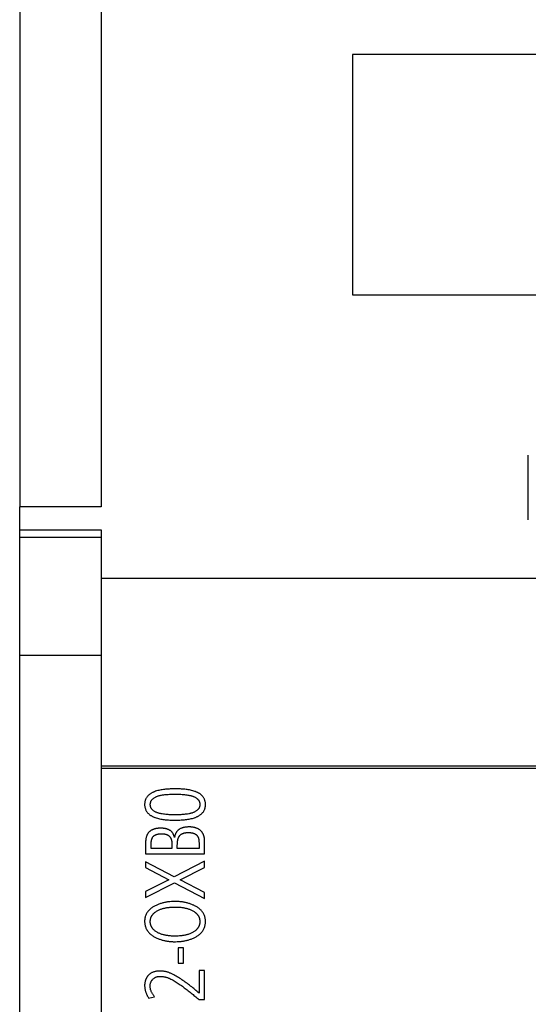
# Model space of a CAD drawing. Extents: x 0 to 594, y 0 to 420.
# Drawn here: x 90 to 104, y 218 to 244 of the extents above; entities that cross this region are included whole.
import ezdxf

# ---------------------------------------------------------------- set-up
doc = ezdxf.new("R2010")
doc.units = 0
doc.header["$LTSCALE"] = 32.67
doc.header["$MEASUREMENT"] = 0
doc.layers.add('20000_FRONT_O', color=7, linetype='CONTINUOUS')
doc.layers.add('20500_FRONT_O_LABELING', color=7, linetype='CONTINUOUS')

msp = doc.modelspace()

# ---------------------------------------------------------------- linework, layer by layer
at = {"layer": '20000_FRONT_O', "linetype": 'Continuous'}
for p, q in [((90.17112, 249.59828), (90.17112, 231.198)), ((92.37112, 249.59828), (92.37112, 231.198)), ((99.17112, 243.43451), (99.17112, 236.93451)), ((113.17112, 243.43451), (99.17112, 243.43451)), ((99.17112, 236.93451), (113.17112, 236.93451)), ((103.92112, 230.84334), (103.92112, 232.59331)), ((92.37112, 231.198), (90.17112, 231.198)), ((90.17112, 190.58451), (90.17112, 231.19621)), ((90.17112, 230.57275), (92.37112, 230.57275)), ((92.37112, 230.57275), (92.37112, 196.73935)), ((92.37112, 230.37234), (90.17112, 230.37234)), ((92.37112, 229.26838), (157.97112, 229.26838)), ((90.17112, 227.18451), (92.37112, 227.18451)), ((92.37112, 224.19592), (157.97112, 224.19592)), ((92.37112, 224.12853), (157.97112, 224.12853))]:
    msp.add_line(p, q, dxfattribs=at)
at = {"layer": '20500_FRONT_O_LABELING', "linetype": 'Continuous'}
for p, q in [((93.54877, 223.15277), (93.54877, 223.15268)), ((93.7215, 221.95838), (93.72142, 221.99761)), ((94.28814, 221.95838), (93.7215, 221.95838)), ((95.02108, 221.95838), (94.43175, 221.95838)), ((95.02121, 222.03), (95.02108, 221.95838)), ((95.17112, 221.81587), (95.17112, 222.05999)), ((93.57112, 221.81587), (95.17112, 221.81587)), ((93.57112, 221.59884), (93.57112, 221.44252)), ((94.34809, 221.19319), (93.57112, 221.59884)), ((93.57112, 221.44252), (94.20245, 221.11086)), ((95.17112, 221.61291), (94.34809, 221.19319)), ((94.50965, 221.11086), (95.17112, 221.44252)), ((95.17112, 221.44252), (95.17112, 221.61291)), ((94.20245, 221.11086), (93.57112, 220.79118)), ((95.17112, 220.76591), (94.50965, 221.11086)), ((93.57112, 220.62626), (94.35723, 221.02384)), ((94.35723, 221.02384), (95.17112, 220.60438)), ((93.57112, 220.79118), (93.57112, 220.62626)), ((95.17112, 220.60438), (95.17112, 220.76591)), ((94.4541, 219.26705), (94.4541, 218.85619)), ((94.59534, 219.26705), (94.4541, 219.26705)), ((94.59534, 218.85619), (94.59534, 219.26705)), ((94.4541, 218.85619), (94.59534, 218.85619)), ((95.01871, 218.65115), (95.01871, 218.04488)), ((95.17112, 218.65115), (95.01871, 218.65115)), ((95.17112, 217.87397), (95.17112, 218.65115)), ((93.65715, 217.9094), (93.81532, 217.9451)), ((95.00956, 217.87397), (95.17112, 217.87397))]:
    msp.add_line(p, q, dxfattribs=at)
for points in [[(94.9364, 223.48982), (94.92193, 223.49548), (94.90738, 223.50083), (94.87812, 223.51061), (94.84863, 223.51927), (94.81893, 223.52691), (94.78904, 223.53363), (94.75899, 223.53953), (94.7288, 223.54472), (94.69848, 223.54929), (94.66805, 223.55333), (94.63752, 223.55684), (94.6069, 223.55986), (94.57621, 223.5624), (94.54548, 223.56451), (94.51471, 223.56621), (94.48394, 223.56753), (94.45318, 223.56849), (94.42244, 223.56914), (94.39173, 223.5695), (94.36102, 223.56958), (94.33033, 223.56934), (94.29964, 223.56878), (94.26896, 223.56788), (94.2383, 223.56662), (94.20764, 223.56499), (94.177, 223.56295), (94.14635, 223.5605), (94.11568, 223.5576), (94.08502, 223.55419), (94.05442, 223.55022), (94.02391, 223.54566), (93.99352, 223.54046), (93.9633, 223.53456), (93.93326, 223.52792), (93.90344, 223.52049), (93.87373, 223.51219), (93.84426, 223.50288), (93.81516, 223.49246), (93.80079, 223.48679), (93.78656, 223.48079), (93.77249, 223.47445), (93.7586, 223.46776), (93.7449, 223.46069), (93.73142, 223.45324), (93.71816, 223.44538), (93.70515, 223.4371), (93.69239, 223.42839), (93.67992, 223.41923), (93.6678, 223.4096), (93.65608, 223.39951), (93.64481, 223.38894), (93.63402, 223.37792), (93.62374, 223.36643), (93.61401, 223.35448), (93.60488, 223.34208), (93.59638, 223.32923), (93.58855, 223.31593), (93.58143, 223.30225), (93.57501, 223.2882), (93.5693, 223.27384), (93.5643, 223.25919), (93.56001, 223.24429), (93.55643, 223.22918), (93.55356, 223.2139), (93.55138, 223.19848), (93.5498, 223.183), (93.54881, 223.16747), (93.54841, 223.15193), (93.54862, 223.1364), (93.54944, 223.12091), (93.55088, 223.10549), (93.55294, 223.09016), (93.55563, 223.07495), (93.55897, 223.05988), (93.56295, 223.04498), (93.56758, 223.03028), (93.57288, 223.0158), (93.57885, 223.00157), (93.58549, 222.98761), (93.59281, 222.97396), (93.60083, 222.96063), (93.60951, 222.9477), (93.61876, 222.93528), (93.62855, 222.92335), (93.63884, 222.91191), (93.64962, 222.90094), (93.66085, 222.89044), (93.67251, 222.8804), (93.68456, 222.87081), (93.69697, 222.86165), (93.70973, 222.85291), (93.7228, 222.84459), (93.73615, 222.83667), (93.74976, 222.82915), (93.76359, 222.82201), (93.77763, 222.81524), (93.79183, 222.80884), (93.80618, 222.80278)], [(93.80618, 222.80278), (93.82063, 222.79707), (93.83515, 222.79169), (93.86438, 222.78183), (93.89384, 222.77311), (93.92352, 222.76542), (93.95338, 222.75866), (93.98342, 222.75273), (94.0136, 222.74753), (94.04392, 222.74295), (94.07434, 222.7389), (94.10487, 222.73538), (94.13549, 222.73237), (94.16617, 222.72983), (94.1969, 222.72774), (94.22765, 222.72605), (94.25841, 222.72475), (94.28916, 222.7238), (94.31988, 222.72317), (94.35058, 222.72282), (94.38127, 222.72275), (94.41195, 222.72298), (94.44262, 222.72352), (94.47328, 222.72438), (94.50394, 222.72559), (94.53458, 222.72715), (94.56521, 222.72909), (94.59585, 222.73142), (94.62653, 222.73419), (94.65719, 222.73746), (94.6878, 222.74127), (94.71832, 222.74569), (94.74872, 222.75076), (94.77894, 222.75655), (94.80896, 222.76311), (94.83875, 222.7705), (94.8684, 222.77884), (94.89779, 222.78824), (94.91235, 222.79337), (94.92679, 222.79881), (94.94111, 222.80456), (94.95528, 222.81065), (94.96928, 222.81709), (94.98311, 222.82389), (94.99673, 222.83106), (95.01015, 222.83861), (95.02333, 222.84657), (95.03627, 222.85495), (95.04895, 222.86375), (95.06134, 222.87299), (95.0734, 222.88271), (95.08508, 222.89293), (95.09633, 222.90361), (95.10711, 222.91475), (95.11738, 222.92634), (95.12709, 222.93837), (95.13621, 222.95082), (95.14469, 222.96368), (95.1525, 222.97695), (95.15964, 222.99064), (95.1661, 223.0047), (95.17189, 223.01908), (95.17699, 223.03374), (95.18141, 223.04863), (95.18513, 223.06372), (95.18816, 223.07895), (95.19051, 223.0943), (95.19226, 223.10974), (95.19341, 223.12527), (95.19396, 223.14084), (95.19389, 223.15642), (95.19321, 223.17199), (95.1919, 223.18751), (95.18996, 223.20295), (95.18737, 223.21828), (95.18413, 223.23346), (95.18023, 223.24846), (95.17566, 223.26326), (95.17042, 223.27782), (95.16449, 223.29211), (95.15786, 223.3061), (95.15054, 223.31975), (95.14251, 223.33304), (95.1338, 223.3459), (95.12451, 223.35825), (95.11469, 223.37011), (95.10435, 223.38149), (95.09352, 223.39239), (95.08224, 223.40282), (95.07054, 223.4128), (95.05844, 223.42233), (95.04596, 223.43143), (95.03315, 223.4401), (95.02003, 223.44836), (95.00663, 223.45622), (94.99297, 223.46369), (94.9791, 223.47077), (94.96502, 223.47748), (94.95078, 223.48382), (94.9364, 223.48982)], [(94.86054, 222.9268), (94.84577, 222.92126), (94.83091, 222.91618), (94.81597, 222.91152), (94.80096, 222.90726), (94.78587, 222.90336), (94.77071, 222.89981), (94.75549, 222.89657), (94.74022, 222.89361), (94.70952, 222.88841), (94.67868, 222.884), (94.64772, 222.88018), (94.61666, 222.87695), (94.58553, 222.87427), (94.55436, 222.87208), (94.52316, 222.87034), (94.49198, 222.869), (94.46084, 222.86801), (94.42972, 222.86727), (94.3986, 222.86677), (94.3675, 222.86656), (94.3364, 222.86664), (94.30532, 222.86706), (94.27425, 222.86784), (94.2432, 222.86901), (94.21216, 222.8706), (94.18114, 222.87264), (94.15014, 222.87515), (94.11915, 222.87816), (94.08819, 222.88171), (94.05723, 222.88582), (94.02626, 222.8906), (93.99537, 222.89621), (93.97999, 222.89938), (93.96467, 222.90281), (93.94943, 222.90653), (93.93428, 222.91055), (93.91924, 222.91491), (93.90431, 222.91961), (93.88951, 222.92467), (93.87486, 222.93013), (93.86034, 222.93613), (93.84598, 222.94274), (93.83187, 222.94996), (93.81808, 222.9578), (93.80468, 222.96627), (93.79176, 222.97538), (93.77938, 222.98514), (93.76761, 222.99555), (93.75654, 223.00663), (93.75129, 223.01242), (93.74624, 223.01838), (93.7414, 223.02451), (93.73678, 223.03081), (93.73239, 223.03729), (93.72824, 223.04394), (93.72433, 223.05076), (93.72071, 223.05775), (93.7174, 223.06489), (93.7144, 223.07216), (93.71171, 223.07955), (93.70932, 223.08706), (93.70724, 223.09466), (93.70547, 223.10234), (93.704, 223.1101), (93.70283, 223.11791), (93.70196, 223.12578), (93.70139, 223.13367), (93.70112, 223.14159), (93.70114, 223.14952), (93.70146, 223.15744), (93.70207, 223.16534), (93.70298, 223.17322), (93.70418, 223.18105), (93.70567, 223.18883), (93.70745, 223.19654), (93.70951, 223.20417), (93.71186, 223.2117), (93.7145, 223.21914), (93.71742, 223.22645), (93.72062, 223.23363), (93.7241, 223.24067), (93.72786, 223.24755), (93.73188, 223.25425), (93.73616, 223.26076), (93.74068, 223.2671), (93.74543, 223.27326), (93.7504, 223.27924), (93.75559, 223.28505), (93.76098, 223.29069), (93.77233, 223.30146), (93.78438, 223.31158), (93.79705, 223.32106), (93.81026, 223.32992), (93.82394, 223.33818), (93.838, 223.34585), (93.85236, 223.35295), (93.86696, 223.35951), (93.8817, 223.36554)], [(93.8817, 223.36554), (93.89648, 223.37112), (93.91135, 223.37624), (93.9263, 223.38092), (93.94133, 223.3852), (93.95644, 223.3891), (93.97161, 223.39266), (93.98684, 223.39591), (94.00212, 223.39887), (94.03284, 223.40406), (94.06371, 223.40846), (94.09469, 223.41227), (94.12578, 223.41549), (94.15694, 223.41816), (94.18815, 223.42034), (94.21938, 223.42206), (94.25059, 223.42339), (94.28178, 223.42437), (94.31294, 223.4251), (94.3441, 223.4256), (94.37524, 223.42583), (94.40637, 223.42577), (94.43749, 223.42538), (94.4686, 223.42464), (94.49969, 223.42353), (94.53076, 223.422), (94.56182, 223.42005), (94.59286, 223.41763), (94.62389, 223.41472), (94.65489, 223.41129), (94.68588, 223.4073), (94.7169, 223.4026), (94.74783, 223.397), (94.76323, 223.39381), (94.77856, 223.39034), (94.7938, 223.38656), (94.80894, 223.38245), (94.82396, 223.37799), (94.83886, 223.37315), (94.8536, 223.36793), (94.86819, 223.36228), (94.88269, 223.35614), (94.89707, 223.34945), (94.91125, 223.3422), (94.92513, 223.33437), (94.93863, 223.32594), (94.95166, 223.31688), (94.96414, 223.30719), (94.97597, 223.29685), (94.98163, 223.29142), (94.98708, 223.28583), (94.99234, 223.28005), (94.99737, 223.27411), (95.00219, 223.26798), (95.00676, 223.26168), (95.01109, 223.25519), (95.01516, 223.24852), (95.01896, 223.24165), (95.02248, 223.23462), (95.0257, 223.22744), (95.02862, 223.22012), (95.03125, 223.21269), (95.03359, 223.20514), (95.03563, 223.1975), (95.03738, 223.18978), (95.03884, 223.18198), (95.04, 223.17413), (95.04087, 223.16624), (95.04144, 223.15831), (95.04172, 223.15036), (95.04171, 223.14241), (95.04141, 223.13446), (95.04082, 223.12654), (95.03993, 223.11864), (95.03875, 223.11079), (95.03728, 223.103), (95.03552, 223.09528), (95.03346, 223.08764), (95.03112, 223.0801), (95.02848, 223.07266), (95.02555, 223.06535), (95.02234, 223.05818), (95.01883, 223.05115), (95.01504, 223.04428), (95.01098, 223.0376), (95.00666, 223.0311), (95.00211, 223.02479), (94.99732, 223.01865), (94.99231, 223.0127), (94.98708, 223.00692), (94.98165, 223.00131), (94.97023, 222.9906), (94.95811, 222.98055), (94.94538, 222.97114), (94.93211, 222.96233), (94.91839, 222.95413), (94.90429, 222.94649), (94.88989, 222.9394), (94.87528, 222.93285), (94.86054, 222.9268)], [(94.35588, 222.2554), (94.35285, 222.2673), (94.34953, 222.27914), (94.34592, 222.29091), (94.34198, 222.30256), (94.33771, 222.31408), (94.33309, 222.32543), (94.32809, 222.33659), (94.32271, 222.34752), (94.31691, 222.35821), (94.3107, 222.36863), (94.30404, 222.37874), (94.29691, 222.38852), (94.28932, 222.39794), (94.28122, 222.40698), (94.27262, 222.4156), (94.26357, 222.42377), (94.25414, 222.43147), (94.24435, 222.43871), (94.23423, 222.4455), (94.22381, 222.45186), (94.21311, 222.4578), (94.20217, 222.46331), (94.19101, 222.46842), (94.17966, 222.47313), (94.16815, 222.47745), (94.1565, 222.48139), (94.14476, 222.48497), (94.13293, 222.48818), (94.12106, 222.49104), (94.10916, 222.49357), (94.09721, 222.49581), (94.0852, 222.49779), (94.07314, 222.4995), (94.06104, 222.50096), (94.04891, 222.50217), (94.03675, 222.50315), (94.02458, 222.5039), (94.01239, 222.50443), (93.98802, 222.50487), (93.96369, 222.50454), (93.93947, 222.5035), (93.91532, 222.50176), (93.90323, 222.50057), (93.89114, 222.49915), (93.87908, 222.49749), (93.86704, 222.49557), (93.85504, 222.49339), (93.8431, 222.49093), (93.83121, 222.48817), (93.81941, 222.4851), (93.80768, 222.48172), (93.79606, 222.478), (93.78454, 222.47393), (93.77314, 222.46951), (93.76188, 222.46471), (93.75078, 222.45951), (93.73988, 222.45387), (93.72921, 222.44782), (93.71878, 222.44135), (93.70862, 222.43447), (93.69874, 222.4272), (93.68916, 222.41953), (93.67991, 222.41148), (93.67101, 222.40306), (93.66247, 222.39426), (93.65431, 222.38511), (93.64656, 222.3756), (93.63923, 222.36575), (93.63235, 222.35556), (93.62594, 222.34505), (93.62001, 222.33428), (93.61456, 222.3233), (93.60956, 222.31213), (93.605, 222.30078), (93.60085, 222.28928), (93.59709, 222.27763), (93.5937, 222.26587), (93.59066, 222.254), (93.58794, 222.24204), (93.58553, 222.23002), (93.58341, 222.21795), (93.58155, 222.20584), (93.57993, 222.19372), (93.57853, 222.1816), (93.57626, 222.15737), (93.57451, 222.1331), (93.57319, 222.10879), (93.57226, 222.08444), (93.57165, 222.06006), (93.5713, 222.03565), (93.57114, 222.01124), (93.57112, 221.81587)], [(95.11253, 222.38123), (95.10871, 222.38693), (95.10477, 222.39253), (95.10071, 222.39801), (95.09652, 222.40339), (95.0878, 222.41383), (95.07862, 222.42384), (95.06901, 222.43341), (95.059, 222.44256), (95.04861, 222.45127), (95.03786, 222.45954), (95.02678, 222.46737), (95.01539, 222.47477), (95.0037, 222.48172), (94.99176, 222.48824), (94.97957, 222.4943), (94.96717, 222.49993), (94.95457, 222.5051), (94.94181, 222.50982), (94.92889, 222.51409), (94.91586, 222.51793), (94.90274, 222.5214), (94.88954, 222.52452), (94.87627, 222.52732), (94.86295, 222.52979), (94.84956, 222.53194), (94.83613, 222.53379), (94.82266, 222.53535), (94.80915, 222.53661), (94.79561, 222.53759), (94.78205, 222.5383), (94.76848, 222.53875), (94.7549, 222.53895), (94.74132, 222.5389), (94.72775, 222.53862), (94.71419, 222.53811), (94.70065, 222.53739), (94.68714, 222.53645), (94.67361, 222.53527), (94.66006, 222.53378), (94.6465, 222.53198), (94.63297, 222.52985), (94.61947, 222.52737), (94.60605, 222.52452), (94.59273, 222.5213), (94.57952, 222.51768), (94.56646, 222.51366), (94.55358, 222.50921), (94.5409, 222.50432), (94.52843, 222.49898), (94.51622, 222.49317), (94.50428, 222.48688), (94.49265, 222.48008), (94.48133, 222.47277), (94.47581, 222.46891), (94.47037, 222.46492), (94.46503, 222.4608), (94.45979, 222.45653), (94.45466, 222.45213), (94.44963, 222.44759), (94.44472, 222.44292), (94.43992, 222.43812), (94.43524, 222.4332), (94.43067, 222.42816), (94.42623, 222.42301), (94.42191, 222.41775), (94.41772, 222.41238), (94.41367, 222.40691), (94.40974, 222.40135), (94.40595, 222.39569), (94.40229, 222.38995), (94.39878, 222.38412), (94.39541, 222.37822), (94.39219, 222.37223), (94.38618, 222.36006), (94.3807, 222.34762), (94.37574, 222.33494), (94.37128, 222.32205), (94.3673, 222.30897), (94.36379, 222.29574), (94.36073, 222.28239), (94.3581, 222.26893), (94.35588, 222.2554)], [(93.72142, 221.99761), (93.72144, 222.01721), (93.72161, 222.03682), (93.72201, 222.05642), (93.72273, 222.07601), (93.72385, 222.09559), (93.72542, 222.11517), (93.72744, 222.13478), (93.72866, 222.14457), (93.73004, 222.15434), (93.73162, 222.16406), (93.7334, 222.17374), (93.73542, 222.18335), (93.73768, 222.19289), (93.74021, 222.20234), (93.74303, 222.21169), (93.74616, 222.22093), (93.74962, 222.23005), (93.75342, 222.23903), (93.75763, 222.24784), (93.75993, 222.25213), (93.76237, 222.25633), (93.76495, 222.26044), (93.76765, 222.26447), (93.77048, 222.2684), (93.77343, 222.27225), (93.7765, 222.276), (93.77969, 222.27967), (93.78298, 222.28324), (93.78638, 222.28672), (93.79348, 222.2934), (93.80095, 222.29969), (93.80876, 222.30561), (93.81687, 222.31113), (93.82527, 222.31626), (93.8339, 222.32099), (93.84275, 222.32532), (93.85177, 222.32923), (93.86094, 222.33273), (93.87022, 222.33584), (93.87958, 222.33865), (93.889, 222.34116), (93.89849, 222.3434), (93.90803, 222.34537), (93.91763, 222.3471), (93.92727, 222.34859), (93.93695, 222.34985), (93.94667, 222.35091), (93.95641, 222.35177), (93.96617, 222.35245), (93.97595, 222.35297), (93.98573, 222.35332), (93.99552, 222.35353), (94.01509, 222.35356), (94.02489, 222.35336), (94.03468, 222.35298), (94.04446, 222.35242), (94.05422, 222.35166), (94.06396, 222.3507), (94.07367, 222.34952), (94.08333, 222.3481), (94.09295, 222.34643), (94.10251, 222.34451), (94.11201, 222.34231), (94.12143, 222.33983), (94.13078, 222.33705), (94.14004, 222.33396), (94.1492, 222.33054), (94.15825, 222.32675), (94.16717, 222.32257), (94.17591, 222.31802), (94.18445, 222.31308), (94.19276, 222.30778), (94.20081, 222.30211), (94.20856, 222.29608), (94.21599, 222.2897), (94.22306, 222.28297), (94.22975, 222.2759), (94.23602, 222.26849), (94.23899, 222.26466), (94.24185, 222.26075), (94.24459, 222.25676), (94.2472, 222.25269), (94.24968, 222.24853), (94.25204, 222.2443), (94.25636, 222.23562), (94.26026, 222.22677), (94.2638, 222.21778), (94.26697, 222.20866), (94.26982, 222.19943), (94.27237, 222.1901), (94.27463, 222.18067), (94.27662, 222.17118), (94.27838, 222.16162), (94.27992, 222.15202), (94.28127, 222.14237), (94.28245, 222.13271), (94.28439, 222.11337), (94.2859, 222.09409), (94.28698, 222.07478), (94.28767, 222.05543), (94.28805, 222.03605), (94.28821, 222.01664), (94.28823, 221.99722), (94.28814, 221.95838)], [(94.43175, 221.95838), (94.43171, 222.01602), (94.4318, 222.03043), (94.43199, 222.04484), (94.4323, 222.05923), (94.43276, 222.07362), (94.43339, 222.08799), (94.43424, 222.10236), (94.43531, 222.1167), (94.43658, 222.13105), (94.43802, 222.14539), (94.43884, 222.15255), (94.43974, 222.1597), (94.44072, 222.16683), (94.44179, 222.17394), (94.44297, 222.18103), (94.44427, 222.18809), (94.44569, 222.19512), (94.44724, 222.20211), (94.44894, 222.20906), (94.4508, 222.21597), (94.45282, 222.22283), (94.45501, 222.22964), (94.45739, 222.2364), (94.45996, 222.24309), (94.46274, 222.24972), (94.46573, 222.25629), (94.46894, 222.26278), (94.47239, 222.2692)], [(94.47239, 222.2692), (94.47688, 222.27707), (94.48171, 222.28471), (94.48686, 222.29211), (94.49232, 222.29926), (94.49809, 222.30616), (94.50415, 222.31278), (94.51049, 222.31913), (94.5171, 222.32519), (94.52396, 222.33096), (94.53107, 222.33642), (94.5384, 222.34157), (94.54597, 222.3464), (94.55373, 222.3509), (94.56167, 222.35507), (94.56975, 222.35894), (94.57796, 222.36251), (94.58629, 222.3658), (94.59473, 222.36881), (94.60328, 222.37155), (94.61191, 222.37403), (94.62062, 222.37627), (94.62939, 222.37827), (94.63822, 222.38005), (94.64709, 222.38161), (94.656, 222.38296), (94.66492, 222.38412), (94.67386, 222.3851), (94.68279, 222.38592), (94.69173, 222.38657), (94.70067, 222.38706), (94.70961, 222.38739), (94.71854, 222.38758), (94.72746, 222.38762), (94.73638, 222.38752), (94.75419, 222.38692), (94.77194, 222.38583), (94.78081, 222.3851), (94.78968, 222.38423), (94.79856, 222.3832), (94.80743, 222.382), (94.81629, 222.38062), (94.82513, 222.37904), (94.83393, 222.37727), (94.84269, 222.37529), (94.8514, 222.37307), (94.86005, 222.37063), (94.86863, 222.36793), (94.87713, 222.36498), (94.88555, 222.36176), (94.89385, 222.35825), (94.90203, 222.35443), (94.91004, 222.3503), (94.91788, 222.34585), (94.92553, 222.34109), (94.93296, 222.33601), (94.94015, 222.33061), (94.94708, 222.32489), (94.95374, 222.31884), (94.96011, 222.31247), (94.96616, 222.30578), (94.97187, 222.29875), (94.97722, 222.2914), (94.98215, 222.28378), (94.98664, 222.27596), (94.99073, 222.26793), (94.99442, 222.25974), (94.99775, 222.25139), (95.00073, 222.24291), (95.00339, 222.23431), (95.00574, 222.22562), (95.00782, 222.21686), (95.00963, 222.20805), (95.0112, 222.19921), (95.01255, 222.19035), (95.01476, 222.17265), (95.01656, 222.15491), (95.018, 222.13714), (95.01912, 222.11933), (95.01995, 222.1015), (95.02053, 222.08365), (95.02091, 222.06578), (95.02113, 222.04789), (95.02121, 222.03)], [(95.17112, 222.05999), (95.17144, 222.12056), (95.17141, 222.13571), (95.17123, 222.15084), (95.17084, 222.16596), (95.17056, 222.17351), (95.1702, 222.18106), (95.16977, 222.1886), (95.16925, 222.19613), (95.16865, 222.20365), (95.16795, 222.21116), (95.16715, 222.21866), (95.16624, 222.22616), (95.16521, 222.23363), (95.16406, 222.24109), (95.16279, 222.24852), (95.16139, 222.25592), (95.15986, 222.26329), (95.15821, 222.27063), (95.15643, 222.27793), (95.15451, 222.28519), (95.15245, 222.29241), (95.15026, 222.29959), (95.14793, 222.30672), (95.14546, 222.3138), (95.14285, 222.32083), (95.14009, 222.3278), (95.13718, 222.33471), (95.13412, 222.34156), (95.13091, 222.34835), (95.12755, 222.35507), (95.12403, 222.36172), (95.12036, 222.3683), (95.11652, 222.37481), (95.11253, 222.38123)], [(94.7806, 220.45848), (94.76008, 220.46535), (94.73946, 220.4718), (94.71875, 220.47785), (94.69795, 220.48349), (94.67707, 220.48873), (94.65612, 220.49357), (94.6351, 220.49803), (94.61401, 220.50211), (94.59286, 220.50581), (94.57167, 220.50913), (94.55042, 220.51209), (94.52913, 220.51469), (94.50781, 220.51694), (94.48645, 220.51883), (94.46507, 220.52038), (94.44367, 220.52159), (94.42225, 220.52247), (94.40083, 220.52302), (94.35797, 220.52317), (94.31515, 220.52206), (94.27239, 220.51976), (94.22975, 220.5163), (94.20847, 220.51409), (94.18723, 220.51154), (94.16602, 220.50863), (94.14485, 220.50536), (94.12373, 220.50172), (94.10267, 220.49769), (94.08167, 220.49328), (94.06074, 220.48847), (94.03989, 220.48324), (94.01911, 220.4776), (93.99842, 220.47153), (93.97783, 220.46503), (93.95733, 220.4581), (93.93696, 220.45076), (93.91673, 220.44302), (93.89668, 220.43484), (93.87683, 220.42622), (93.8572, 220.41715), (93.83782, 220.4076), (93.81871, 220.39757), (93.79991, 220.38704), (93.78143, 220.37599), (93.7633, 220.36441), (93.74556, 220.35229), (93.72821, 220.33961), (93.71132, 220.32627), (93.69499, 220.31219), (93.67925, 220.2974), (93.66416, 220.28192), (93.64979, 220.26578), (93.63618, 220.249), (93.62339, 220.23162), (93.61147, 220.21366), (93.60049, 220.19513), (93.59049, 220.17608), (93.58154, 220.15653), (93.57368, 220.13649), (93.56696, 220.11601), (93.56131, 220.09519), (93.55666, 220.07413), (93.55302, 220.05286), (93.55038, 220.03143), (93.54871, 220.00989), (93.54803, 219.98828), (93.54832, 219.96665), (93.54958, 219.94505), (93.55179, 219.92352), (93.55495, 219.90212), (93.55906, 219.88087), (93.56409, 219.85984), (93.57008, 219.83908), (93.57714, 219.81872), (93.58526, 219.79879), (93.59439, 219.77932), (93.6045, 219.76035), (93.61554, 219.74188), (93.62747, 219.72396), (93.64026, 219.7066), (93.65385, 219.68983), (93.66822, 219.67368), (93.68331, 219.65818), (93.69909, 219.64334), (93.71552, 219.6292), (93.73251, 219.61577), (93.74992, 219.60301), (93.76771, 219.59088), (93.78587, 219.57937), (93.80437, 219.56844), (93.82319, 219.55807), (93.84231, 219.54824), (93.8617, 219.53891), (93.88134, 219.53006), (93.90122, 219.52166), (93.92129, 219.51369), (93.94155, 219.50612), (93.96198, 219.49893)], [(93.86816, 220.25786), (93.88549, 220.26834), (93.9031, 220.27817), (93.92098, 220.28738), (93.9391, 220.29598), (93.95746, 220.30399), (93.97603, 220.31144), (93.99481, 220.31834), (94.01377, 220.32471), (94.0329, 220.33058), (94.05218, 220.33596), (94.07161, 220.34087), (94.09116, 220.34533), (94.11081, 220.34937), (94.13056, 220.35301), (94.15039, 220.35625), (94.17028, 220.35913), (94.19021, 220.36166), (94.21018, 220.36387), (94.23015, 220.36577), (94.25013, 220.36738), (94.29004, 220.36983), (94.32999, 220.37142), (94.37003, 220.37212), (94.41009, 220.37185), (94.43012, 220.37133), (94.45014, 220.37053), (94.47015, 220.36944), (94.49013, 220.36805), (94.51008, 220.36636), (94.53001, 220.36434), (94.54989, 220.36199), (94.56972, 220.3593), (94.58951, 220.35625), (94.60923, 220.35284), (94.6289, 220.34905), (94.64849, 220.34488), (94.66801, 220.34031), (94.68744, 220.33532), (94.70679, 220.32992), (94.72604, 220.32407), (94.74516, 220.31773), (94.76411, 220.3109), (94.78287, 220.30354), (94.80139, 220.29563), (94.81966, 220.28716), (94.83762, 220.2781), (94.85525, 220.26844), (94.87252, 220.25814), (94.8894, 220.2472), (94.90584, 220.23559), (94.92174, 220.22319), (94.93701, 220.20998), (94.94437, 220.20308), (94.95155, 220.19598), (94.95852, 220.1887), (94.96528, 220.18123), (94.97182, 220.17358), (94.97813, 220.16574), (94.98419, 220.15773), (94.98999, 220.14955), (94.99553, 220.1412), (95.00079, 220.13267), (95.00576, 220.12399), (95.01044, 220.11514), (95.01481, 220.10613), (95.01886, 220.09697), (95.02258, 220.08766), (95.02596, 220.0782), (95.02898, 220.0686), (95.03168, 220.05887), (95.03405, 220.04907), (95.03611, 220.03919), (95.03786, 220.02925), (95.03929, 220.01925), (95.0404, 220.00922), (95.0412, 219.99916), (95.04169, 219.98908), (95.04185, 219.97899), (95.0417, 219.9689), (95.04124, 219.95883), (95.04045, 219.94878), (95.03936, 219.93876), (95.03794, 219.92879), (95.03621, 219.91888), (95.03416, 219.90903), (95.03179, 219.89927), (95.0291, 219.88959), (95.0261, 219.88001), (95.02278, 219.87054), (95.01914, 219.86119), (95.01518, 219.85198), (95.01091, 219.84294), (95.00632, 219.83408), (95.00144, 219.8254), (94.99627, 219.81689), (94.99082, 219.80855), (94.9851, 219.8004), (94.97912, 219.79242), (94.9729, 219.78462), (94.96644, 219.777), (94.95975, 219.76956), (94.95284, 219.7623), (94.93842, 219.74831), (94.92325, 219.73503), (94.90742, 219.72248), (94.891, 219.71065), (94.87408, 219.69954)], [(93.96198, 219.49893), (93.9825, 219.49209), (94.00313, 219.48566), (94.02384, 219.47964), (94.04464, 219.47402), (94.06552, 219.46879), (94.08647, 219.46396), (94.10749, 219.45951), (94.12857, 219.45544), (94.14971, 219.45174), (94.1709, 219.44841), (94.19214, 219.44545), (94.21342, 219.44284), (94.23474, 219.44059), (94.25609, 219.43869), (94.27746, 219.43713), (94.29885, 219.43591), (94.32026, 219.43502), (94.34168, 219.43446), (94.38452, 219.4343), (94.42734, 219.43539), (94.47008, 219.43769), (94.51272, 219.44116), (94.53398, 219.44337), (94.55522, 219.44592), (94.57641, 219.44882), (94.59755, 219.45208), (94.61865, 219.45571), (94.63969, 219.45973), (94.66067, 219.46413), (94.68158, 219.46893), (94.70243, 219.47415), (94.7232, 219.47978), (94.74389, 219.48584), (94.7645, 219.49234), (94.78502, 219.49928), (94.80541, 219.50661), (94.82565, 219.51436), (94.84571, 219.52254), (94.86557, 219.53116), (94.8852, 219.54025), (94.90457, 219.54981), (94.92367, 219.55987), (94.94246, 219.57043), (94.96091, 219.58151), (94.97901, 219.59313), (94.99673, 219.6053), (95.01404, 219.61803), (95.03087, 219.63144), (95.04714, 219.64558), (95.0628, 219.66042), (95.07781, 219.67596), (95.0921, 219.69214), (95.10563, 219.70896), (95.11834, 219.72639), (95.13019, 219.74439), (95.14113, 219.76294), (95.15109, 219.78202), (95.16004, 219.8016), (95.16791, 219.82166), (95.17467, 219.84215), (95.18042, 219.86296), (95.18518, 219.884), (95.18898, 219.90524), (95.19181, 219.92662), (95.19367, 219.94812), (95.19455, 219.96968), (95.19447, 219.99126), (95.19341, 220.01284), (95.19138, 220.03435), (95.18837, 220.05577), (95.1844, 220.07705), (95.17945, 220.09816), (95.17351, 220.11901), (95.16646, 220.13945), (95.15834, 220.15941), (95.14919, 220.17889), (95.13904, 220.19785), (95.12795, 220.21627), (95.11594, 220.23414), (95.10308, 220.25143), (95.0894, 220.26812), (95.07494, 220.28419), (95.05974, 220.29961), (95.04386, 220.31437), (95.02733, 220.32844), (95.01024, 220.34181), (94.99276, 220.35452), (94.97491, 220.36659), (94.9567, 220.37806), (94.93817, 220.38894), (94.91933, 220.39927), (94.9002, 220.40908), (94.88081, 220.41839), (94.86117, 220.42723), (94.84131, 220.43563), (94.82125, 220.44362), (94.80101, 220.45123), (94.7806, 220.45848)], [(94.87408, 219.69954), (94.85674, 219.68908), (94.83912, 219.67926), (94.82123, 219.67007), (94.8031, 219.66148), (94.78474, 219.65348), (94.76616, 219.64604), (94.74738, 219.63914), (94.72842, 219.63277), (94.70929, 219.6269), (94.69, 219.62152), (94.67058, 219.6166), (94.65103, 219.61213), (94.63138, 219.60808), (94.61163, 219.60444), (94.59181, 219.60119), (94.57192, 219.5983), (94.55199, 219.59576), (94.53203, 219.59355), (94.51205, 219.59165), (94.49207, 219.59003), (94.45217, 219.58757), (94.41222, 219.58597), (94.37219, 219.58525), (94.33212, 219.5855), (94.31209, 219.58602), (94.29207, 219.5868), (94.27206, 219.58788), (94.25207, 219.58925), (94.23212, 219.59093), (94.21219, 219.59293), (94.1923, 219.59526), (94.17246, 219.59793), (94.15267, 219.60095), (94.13294, 219.60434), (94.11327, 219.6081), (94.09367, 219.61225), (94.07415, 219.6168), (94.0547, 219.62175), (94.03535, 219.62712), (94.01609, 219.63294), (93.99697, 219.63925), (93.97802, 219.64606), (93.95926, 219.65341), (93.94073, 219.66129), (93.92247, 219.66975), (93.9045, 219.67879), (93.88686, 219.68844), (93.86958, 219.69871), (93.85269, 219.70963), (93.83623, 219.72122), (93.82029, 219.7336), (93.80499, 219.74678), (93.7976, 219.75367), (93.79041, 219.76075), (93.78341, 219.76802), (93.77663, 219.77548), (93.77007, 219.78312), (93.76375, 219.79095), (93.75768, 219.79895), (93.75186, 219.80712), (93.74631, 219.81547), (93.74105, 219.82398), (93.73607, 219.83266), (93.7314, 219.84151), (93.72704, 219.85051), (93.723, 219.85967), (93.7193, 219.86898), (93.71595, 219.87844), (93.71296, 219.88805), (93.71031, 219.89778), (93.70798, 219.9076), (93.70598, 219.91748), (93.7043, 219.92743), (93.70294, 219.93743), (93.7019, 219.94748), (93.70118, 219.95755), (93.70077, 219.96764), (93.70068, 219.97774), (93.70091, 219.98783), (93.70145, 219.99792), (93.7023, 220.00797), (93.70347, 220.018), (93.70494, 220.02797), (93.70673, 220.03789), (93.70883, 220.04774), (93.71123, 220.0575), (93.71394, 220.06718), (93.71696, 220.07676), (93.72028, 220.08622), (93.72391, 220.09556), (93.72784, 220.10477), (93.73208, 220.1138), (93.73663, 220.12267), (93.74148, 220.13136), (93.74662, 220.13988), (93.75203, 220.14823), (93.75771, 220.15641), (93.76364, 220.16441), (93.76983, 220.17224), (93.77624, 220.1799), (93.78289, 220.18737), (93.78976, 220.19468), (93.8041, 220.20875), (93.81919, 220.22211), (93.83495, 220.23475), (93.8513, 220.24667), (93.86816, 220.25786)], [(93.6436, 218.51905), (93.63865, 218.5134), (93.63384, 218.50765), (93.62917, 218.50181), (93.62465, 218.49588), (93.62026, 218.48985), (93.61602, 218.48374), (93.61192, 218.47755), (93.60795, 218.47128), (93.60412, 218.46492), (93.60043, 218.4585), (93.59688, 218.45199), (93.59345, 218.44542), (93.59017, 218.43879), (93.58701, 218.43208), (93.58399, 218.42532), (93.5811, 218.41849), (93.57834, 218.41161), (93.57571, 218.40468), (93.57321, 218.39769), (93.57083, 218.39066), (93.56859, 218.38358), (93.56647, 218.37645), (93.56447, 218.36929), (93.5626, 218.36209), (93.56085, 218.35485), (93.55922, 218.34758), (93.55633, 218.33295), (93.55392, 218.31823), (93.55198, 218.30343), (93.55051, 218.28858), (93.54949, 218.2737), (93.54893, 218.2588), (93.5488, 218.24391), (93.54912, 218.22906), (93.54986, 218.21426), (93.55103, 218.19952), (93.55262, 218.18484), (93.55461, 218.17022), (93.557, 218.15566), (93.55979, 218.14117), (93.56295, 218.12676), (93.56648, 218.11242), (93.57037, 218.09816), (93.57461, 218.08399), (93.57919, 218.06991), (93.5841, 218.05592), (93.58933, 218.04203), (93.59488, 218.02824), (93.60072, 218.01455), (93.60686, 218.00098), (93.61327, 217.98752), (93.61996, 217.97418), (93.62691, 217.96097), (93.63412, 217.94787), (93.64157, 217.93491), (93.64925, 217.92209), (93.65715, 217.9094)], [(95.01871, 218.04488), (94.99093, 218.06916), (94.96298, 218.09321), (94.93488, 218.11705), (94.90661, 218.14066), (94.87818, 218.16406), (94.84959, 218.18724), (94.82084, 218.2102), (94.79192, 218.23294), (94.76285, 218.25546), (94.73362, 218.27777), (94.70423, 218.29986), (94.6747, 218.32177), (94.64502, 218.34346), (94.61516, 218.36492), (94.58509, 218.3861), (94.5548, 218.40697), (94.52425, 218.42749), (94.49343, 218.44763), (94.4623, 218.46736), (94.43083, 218.48664), (94.39901, 218.50543), (94.36681, 218.52369), (94.33427, 218.54121), (94.30133, 218.55781), (94.28471, 218.5657), (94.26796, 218.57329), (94.2511, 218.58055), (94.23411, 218.58745), (94.21699, 218.59398), (94.19973, 218.60012), (94.18229, 218.60585), (94.16468, 218.61119), (94.14691, 218.61612), (94.12899, 218.62064), (94.11094, 218.62472), (94.09277, 218.62836), (94.07451, 218.63155), (94.05616, 218.63429), (94.03774, 218.63654), (94.01927, 218.63832), (94.00076, 218.63961), (93.98218, 218.64045), (93.96357, 218.64082), (93.94495, 218.64069), (93.92634, 218.64003), (93.90777, 218.63881), (93.88926, 218.637), (93.87085, 218.63458), (93.85256, 218.63151), (93.83442, 218.62776), (93.81645, 218.62331), (93.79867, 218.61809), (93.78114, 218.61201), (93.76391, 218.60508), (93.74703, 218.59729), (93.73056, 218.58864), (93.71456, 218.57915), (93.69909, 218.56881), (93.6842, 218.55763), (93.66995, 218.54561), (93.6564, 218.53275), (93.6436, 218.51905)], [(93.81532, 217.9451), (93.80484, 217.95832), (93.79465, 217.97179), (93.78477, 217.98548), (93.77523, 217.99941), (93.76608, 218.01356), (93.75734, 218.02794), (93.74905, 218.04255), (93.74124, 218.05738), (93.73395, 218.07244), (93.7272, 218.08772), (93.72104, 218.10322), (93.71549, 218.11893), (93.71059, 218.13487), (93.70636, 218.15101), (93.70286, 218.16738), (93.70014, 218.18397), (93.69824, 218.20074), (93.69719, 218.21762), (93.697, 218.23455), (93.69768, 218.25147), (93.69927, 218.26832), (93.70177, 218.28502), (93.70522, 218.30151), (93.70961, 218.31774), (93.71498, 218.33363), (93.72134, 218.34912), (93.72872, 218.36415), (93.73279, 218.37148), (93.73713, 218.37866), (93.74172, 218.38569), (93.74658, 218.39257), (93.75171, 218.39929), (93.75708, 218.40583), (93.76845, 218.41836), (93.78061, 218.4301), (93.79351, 218.441), (93.8071, 218.451), (93.81413, 218.45564), (93.82131, 218.46003), (93.82865, 218.46417), (93.83611, 218.46804), (93.84371, 218.47165), (93.85144, 218.47498), (93.8672, 218.48084), (93.8833, 218.48569), (93.89969, 218.48958), (93.9163, 218.49257), (93.93307, 218.49471), (93.94993, 218.49604), (93.96683, 218.49661), (93.98371, 218.49652), (94.00054, 218.49586), (94.01732, 218.49466), (94.03404, 218.49294), (94.05069, 218.49071), (94.06727, 218.48799), (94.08377, 218.4848), (94.10017, 218.48116), (94.11647, 218.47707), (94.13267, 218.47257), (94.14875, 218.46766), (94.16471, 218.46237), (94.18054, 218.45672), (94.19623, 218.45071), (94.21177, 218.44437), (94.22716, 218.43774), (94.25753, 218.42379), (94.28739, 218.40897), (94.31678, 218.39338), (94.34577, 218.3771), (94.3744, 218.36024), (94.40273, 218.34286), (94.43082, 218.32508), (94.45867, 218.30689), (94.4863, 218.28831), (94.5137, 218.26937), (94.54091, 218.2501), (94.56793, 218.23052), (94.59477, 218.21067), (94.62146, 218.19058), (94.648, 218.1703), (94.67442, 218.14987), (94.70073, 218.12929), (94.72692, 218.10857), (94.75301, 218.08773), (94.779, 218.06676), (94.8049, 218.04569), (94.83072, 218.02451), (94.85645, 218.00323), (94.88211, 217.98186), (94.90771, 217.96042), (94.93325, 217.93889), (94.95873, 217.91731), (94.98417, 217.89566), (95.00956, 217.87397)]]:
    msp.add_lwpolyline(points, dxfattribs=at)

doc.saveas('drawing.dxf')
